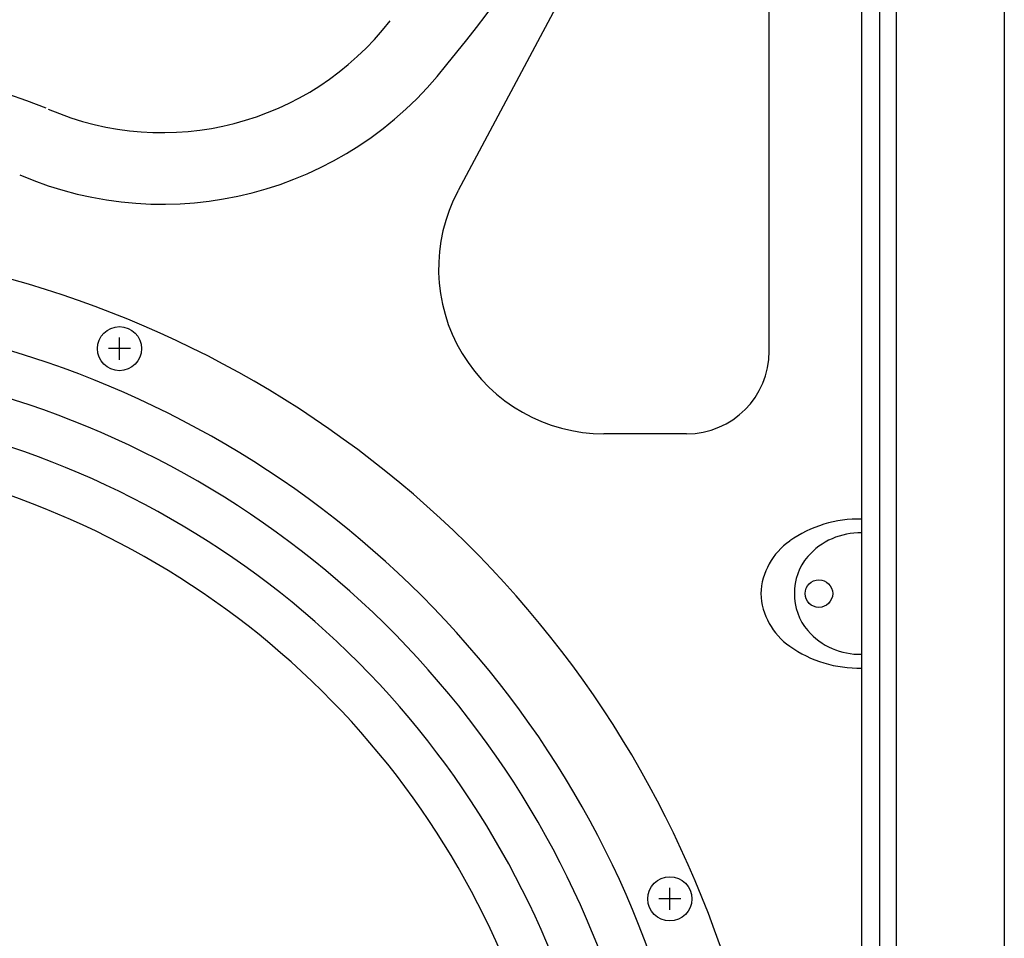
# Model space of a CAD drawing. Extents: x -1250 to 1450, y -1874 to 2139.
# Drawn here: x -616 to -438, y -596 to -429 of the extents above; entities that cross this region are included whole.
import ezdxf

# ---------------------------------------------------------------- set-up
doc = ezdxf.new("R2010")
doc.units = 0
doc.header["$LTSCALE"] = 76.2
doc.layers.add('DATA', color=7, linetype='CONTINUOUS')

msp = doc.modelspace()

# ---------------------------------------------------------------- linework, layer by layer
at = {"layer": 'DATA', "color": 7, "linetype": 'CONTINUOUS'}
for p, q in [((-437.72, -191.18), (-437.72, -875)), ((-457.36, -200.59), (-457.36, -865.59)), ((-460.36, -204.09), (-460.36, -862.09)), ((-463.61, -207.34), (-463.61, -858.84)), ((-508.6, -407.03), (-536.83, -459.97)), ((-480.36, -489.09), (-480.36, -414.09)), ((-598.25, -490.64), (-598.25, -486.64)), ((-596.25, -488.64), (-600.25, -488.64)), ((-505.36, -504.09), (-510.36, -504.09)), ((-495.36, -504.09), (-510.36, -504.09)), ((-498.4, -590.49), (-498.4, -586.49)), ((-496.4, -588.49), (-500.4, -588.49))]:
    msp.add_line(p, q, dxfattribs=at)
for centre, radius in [((-598.25, -488.64), 4), ((-471.36, -533.09), 2.5), ((-498.4, -588.49), 4)]:
    msp.add_circle(centre, radius, dxfattribs=at)
for centre, radius, start, end in [((-698.27, -303.94), 207.7, 320.1282, 10.2188), ((-590.5, -397.14), 52.29, 246.6695, 322.2711), ((-668.86, -589.9), 155.81, 68.4314, 111.5686), ((-590.5, -397.14), 65.29, 246.6695, 322.2711), ((-510.36, -474.09), 30, 151.9275, 270), ((-668.86, -659.09), 190, 279.157, 105.4612), ((-668.86, -659.09), 177.5, 280.8245, 105.6482), ((-495.36, -489.09), 15, 270, 0), ((-668.86, -659.09), 169.17, 281.9727, 105.7181), ((-668.86, -659.09), 160.83, 283.1562, 105.7362), ((-668.86, -659.09), 152.5, 284.3815, 105.694), ((-464.21, -541.08), 21.5, 88.3863, 125.3257), ((-463.98, -534.5), 12.42, 88.282, 139.1657), ((-469.67, -533.61), 12.24, 124.6976, 177.5794), ((-465.73, -532.95), 10.08, 139.3365, 180.7873), ((-469.67, -532.58), 12.24, 182.4144, 235.2961), ((-465.73, -533.23), 10.08, 179.2065, 220.6572), ((-463.98, -531.68), 12.42, 220.828, 271.7118), ((-464.21, -525.1), 21.5, 234.668, 271.6075)]:
    msp.add_arc(centre, radius, start, end, dxfattribs=at)

doc.saveas('drawing.dxf')
